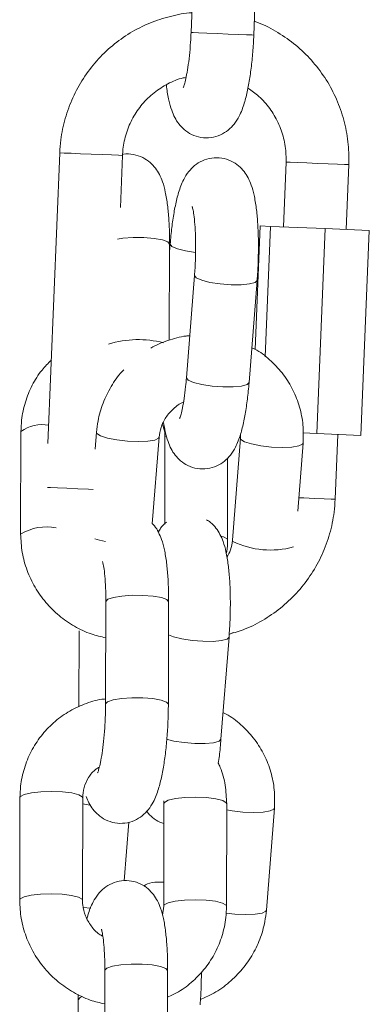
# Model space of a CAD drawing. Units: millimetres. Extents: x -1.9 to 8.8, y 0.3 to 16.7.
# Drawn here: x 2.8 to 2.8, y 12.8 to 12.9 of the extents above; entities that cross this region are included whole.
import ezdxf

# ---------------------------------------------------------------- set-up
doc = ezdxf.new("R2010")
doc.units = ezdxf.units.MM

# ---------------------------------------------------------------- blocks, each defined once
blk = doc.blocks.new('GTZEYT')
at = {"color": 7, "linetype": 'Continuous', "lineweight": 15}
for p, q in [((294.8448816545383, -663.6697965347531), (294.8452876664774, -663.6598047697308)), ((294.85128271655, -663.660048373914), (294.850876704611, -663.6700401389363)), ((294.8312055327074, -663.7090642833474), (294.832333848633, -663.6812965655091)), ((294.8383288987056, -663.6815401696923), (294.8381270624773, -663.6865074121716)), ((294.8537048108951, -663.6883700573209), (294.8539565362112, -663.6821751677754)), ((294.8599515862838, -663.6824187719586), (294.8596998609678, -663.6886136615041)), ((294.8514916904346, -663.6882801437142), (294.8510122008697, -663.700080313659)), ((294.8524808444158, -663.6883203172448), (294.8514916904346, -663.6882801437142)), ((294.8524808444158, -663.6883203172448), (294.8519747115747, -663.7007762574914)), ((294.857694343485, -663.6885321819547), (294.8524808444158, -663.6883203172448)), ((294.857694343485, -663.6885321819547), (294.8568985618726, -663.7081160032513)), ((294.8619186736719, -663.6887038433316), (294.857694343485, -663.6885321819547)), ((294.8619186736719, -663.6887038433316), (294.8611229069606, -663.7082876646283)), ((294.8428297497408, -663.6900082313779), (294.8428052522318, -663.6991983437302)), ((294.8428278125898, -663.6907346629861), (294.8428848244325, -663.6900104963544)), ((294.8444423683063, -663.7027764999631), (294.8452105529682, -663.6930181467297)), ((294.8511920429842, -663.6934890234235), (294.8504238583223, -663.7032473468545)), ((294.8285960860626, -663.7177175664666), (294.8286221630947, -663.707929053283)), ((294.8357202865259, -663.7095988476041), (294.8358465589658, -663.7079947972062)), ((294.8418280489818, -663.7084656738999), (294.8411769129411, -663.7167370998624)), ((294.8423636265175, -663.7167649650338), (294.842385680236, -663.7084883236649)), ((294.8488418914453, -663.7183124208215), (294.8496100761072, -663.7085540675881)), ((294.8496100761072, -663.7085540675881), (294.8496191956178, -663.7081529879334)), ((294.8568985618726, -663.7081160032513), (294.8555807180778, -663.7080624782803)), ((294.8611229069606, -663.7082876646283), (294.8568985618726, -663.7081160032513)), ((294.8589040942566, -663.7081975126031), (294.8586523689405, -663.7143924021485)), ((294.8555915661232, -663.7090249442819), (294.8550802774803, -663.7155198836091)), ((294.8483804918901, -663.710443862653), (294.8483595706598, -663.7182928108933)), ((294.8367126144544, -663.7339576565984), (294.8367386914865, -663.7241691732171)), ((294.8427386738435, -663.7241851770642), (294.8427125819103, -663.7339736604455)), ((294.8341572739259, -663.7342322253945), (294.834176600732, -663.7269782507184)), ((294.8485099084751, -663.7275606477025), (294.8477417238132, -663.7373190009358)), ((294.8489045806305, -663.7271398687127), (294.8485271193163, -663.7273089372876)), ((294.828502849497, -663.7527018272641), (294.8285289414302, -663.7429133438828)), ((294.8345289088861, -663.74292934773), (294.834502831854, -663.7527178311112)), ((294.8422663666383, -663.753261097646), (294.8422924585716, -663.7434726142648)), ((294.8422924585716, -663.7434726142648), (294.8422791220323, -663.7432218575242)), ((294.8482924260275, -663.7434886181119), (294.8482663489954, -663.7532771014932)), ((294.8528460569755, -663.7439014696839), (294.8520778723137, -663.7536597931149)), ((294.8389334537164, -663.7452360176804), (294.8384909339325, -663.7508574509385)), ((294.8421486772672, -663.7541282558205), (294.8422663666383, -663.753261097646)), ((294.8366187073366, -663.7691962206128), (294.8366447843687, -663.7594077372315)), ((294.8426447667257, -663.7594237112763), (294.8426186747924, -663.7692122244599)), ((294.8340633668081, -663.7694707596066), (294.8340826936142, -663.7622167849305)), ((294.8340826936142, -663.7622167849305), (294.8340891756193, -663.761715241647))]:
    blk.add_line(p, q, dxfattribs=at)
at = {"color": 8, "linetype": 'Continuous', "lineweight": 15}
for p, q in [((294.8423857100383, -663.708491661525), (294.8424363441841, -663.708376475549)), ((294.8496515013353, -663.7086696707967), (294.8496098227874, -663.7085580909016)), ((294.8488833166734, -663.7184279942277), (294.8488421000616, -663.7183100068333)), ((294.8345732398407, -663.7534043574097), (294.8352932788507, -663.7534782969716))]:
    blk.add_line(p, q, dxfattribs=at)
at = {"color": 8, "linetype": 'Continuous', "lineweight": 15, "flags": 128}
for points in [[(294.8448816545383, -663.6697965347531), (294.8448816992418, -663.6697965347531), (294.8450676359312, -663.6698040747407), (294.845592693247, -663.6698254132035), (294.846393526353, -663.6698579573396), (294.8473735608236, -663.6698977732423), (294.8484145708458, -663.6699400925401), (294.8493910141365, -663.6699797594312), (294.8501851119177, -663.6700120353463), (294.850701064624, -663.6700329863789), (294.850876704611, -663.6700401389363)], [(294.8383288987056, -663.6815401696923), (294.8382859535591, -663.6815384113553), (294.8379348374979, -663.6815241360429), (294.8372697092668, -663.6814971351388), (294.8363707818166, -663.6814605974915), (294.8353464908973, -663.6814189636472), (294.8343203820364, -663.6813772701981), (294.8334162093774, -663.6813405239346), (294.8327430345194, -663.681313195205), (294.8323820538894, -663.6812985026601), (294.832333848633, -663.6812965655091)], [(294.8539565362112, -663.6821751677754), (294.8540047414676, -663.6821771347287), (294.8543657220976, -663.6821917974713), (294.8550388969556, -663.6822191560033), (294.8559430696146, -663.6822559022668), (294.8569691784755, -663.6822975957158), (294.8579934693948, -663.6823392295602), (294.858892396845, -663.6823757374051), (294.8595575250761, -663.6824027681115), (294.8599086411373, -663.6824170434239), (294.8599515862838, -663.6824187719586)], [(294.8378606893198, -663.6895321988824), (294.8383545436041, -663.6894621038201), (294.8393369473592, -663.6893936180833), (294.8403787769453, -663.6893982970479), (294.8413544006721, -663.6894756042722), (294.8421461291687, -663.6896161818269), (294.8426584608928, -663.6898030721906), (294.8428297497408, -663.6900082313779)], [(294.8428848393337, -663.6900101983312), (294.8428845115081, -663.6900159799817), (294.8430575884954, -663.6902398252251), (294.8435705609695, -663.6904643857243), (294.8443615593092, -663.6906626009705), (294.8453017927782, -663.6908067548039)], [(294.8511920578853, -663.6934888148072), (294.8510046757833, -663.6936796390775), (294.8504788585083, -663.6938243293527), (294.8496783383266, -663.6939002060655), (294.8486996747629, -663.6938980901006), (294.8476608850137, -663.6938182198766), (294.8466872878448, -663.6936702811482), (294.8458962895052, -663.6934720360997), (294.8453833319322, -663.6932474756005), (294.8452102400438, -663.6930236601594), (294.8452106125728, -663.693017520881)], [(294.8504238583223, -663.7032473468545), (294.8502364911214, -663.7034379625085), (294.8497106738464, -663.703582682586), (294.8489101685659, -663.7036585294965), (294.847931490101, -663.7036564135316), (294.8468927003519, -663.7035765731099), (294.845919103183, -663.7034286045792), (294.8451281197445, -663.703230389333), (294.8446151472704, -663.7030058288339), (294.8444420553819, -663.7027819835904), (294.8444423683063, -663.7027764999631)], [(294.835846573867, -663.7079945885899), (294.835887984194, -663.7081104004147), (294.8362362988369, -663.7083380603555), (294.8368983425275, -663.7085527264836), (294.837794245042, -663.7087284707787), (294.8388159580604, -663.7088441335919), (294.8398402489797, -663.7088857674363), (294.8407435722725, -663.7088483059171), (294.841416970648, -663.7087363087895), (294.8417792178766, -663.7085632765057), (294.8418277956621, -663.7084685051205)], [(294.8555915959255, -663.7090246164563), (294.8555427350179, -663.7091225468877), (294.8551804877893, -663.7092955791715), (294.8545070894138, -663.709407576299), (294.8536037661211, -663.7094450378182), (294.8525794752018, -663.7094034039739), (294.8515577621833, -663.7092877411607), (294.8506618596689, -663.7091119968655), (294.8499998159782, -663.7088973307374), (294.8496515013353, -663.7086696707967)], [(294.8355284489767, -663.713452764726), (294.8350715644733, -663.7134341978791), (294.834047273554, -663.713392593837), (294.8330211497919, -663.713350900388), (294.832116977133, -663.7133141541245), (294.8314438022749, -663.7132867955926), (294.8311652101652, -663.7132754707101)], [(294.8551801450626, -663.7142513179543), (294.8556699611322, -663.7142711961034), (294.8566942520515, -663.7143128299477), (294.8575931646005, -663.714349367595), (294.8582582928316, -663.7143763983014), (294.8586094088928, -663.7143906438115), (294.8586523689405, -663.7143924021485)], [(294.835700512685, -663.7181858503583), (294.8361301578657, -663.7183110499146), (294.8367108859197, -663.7184345507386)], [(294.8477568782941, -663.7179219805959), (294.847971797742, -663.7179896914723), (294.8483188159839, -663.7181915426019), (294.8483595706598, -663.7182926618817)], [(294.8427386738435, -663.7241851770642), (294.8425673849956, -663.7239799880746), (294.8420550383703, -663.7237930977109), (294.8412633247749, -663.7236525201562), (294.8402877010481, -663.7235752427342), (294.8392458565609, -663.7235705339673), (294.8382634677068, -663.7236390197041), (294.8374589987175, -663.7237724148991), (294.8369295008556, -663.7239546262982), (294.836738825597, -663.7241636895898), (294.8367386914865, -663.7241691732171)], [(294.8427302695886, -663.7273374283078), (294.8432141549961, -663.727543690181), (294.8440051384346, -663.7277419054273), (294.8449787356035, -663.7278898739579), (294.8460175253526, -663.7279697143796), (294.8469962038175, -663.7279718601468), (294.8477967239992, -663.727895983434), (294.8483225263731, -663.7277512633565), (294.8485098786728, -663.7275609159234)], [(294.8427125819103, -663.7339738690617), (294.8425412930624, -663.7337684714558), (294.8420289613382, -663.7335815810922), (294.8412372328416, -663.7334410035375), (294.840261624016, -663.7333637261155), (294.8392197795288, -663.7333590471509), (294.8382373757736, -663.7334275030854), (294.8374329216854, -663.7335608982804), (294.8369034089224, -663.7337431096795), (294.8367127485649, -663.733952172971), (294.8367126144544, -663.733958729482)], [(294.8425228156225, -663.7373261832955), (294.8432369537727, -663.7375002288583), (294.8442105509416, -663.7376481973889), (294.8452493406908, -663.7377280676129), (294.8462280191557, -663.7377301835778), (294.8470285393373, -663.737654306865), (294.8475543417112, -663.7375095867875), (294.8477417238132, -663.7373190009358)], [(294.8345289088861, -663.74292934773), (294.8344881542102, -663.7428280794385), (294.8341411508695, -663.742626228309), (294.8334790475742, -663.7424599611523), (294.8325817443506, -663.742349364734), (294.8315574534313, -663.7423077308896), (294.8305297352449, -663.742340126014), (294.8296225227491, -663.7424426162007), (294.8289452500717, -663.7426028632882), (294.8285796053783, -663.7428014957669), (294.8285289414302, -663.7429133438828)], [(294.8345273591653, -663.7435134136441), (294.8350487358944, -663.7436049961808), (294.8352396346704, -663.7436325037244)], [(294.8422924883739, -663.7434759521249), (294.8423431225197, -663.7433607661488), (294.8427087523119, -663.7431621336701), (294.8433860249893, -663.7430018865826), (294.8442932374851, -663.742899396396), (294.8453209705726, -663.7428670012715), (294.8463452614919, -663.7429086351159), (294.8472425647155, -663.7430192315343), (294.8479046531097, -663.7431854986909), (294.8482516713516, -663.7433873498204), (294.8482924260275, -663.743488349891)], [(294.8528460867778, -663.7439011418584), (294.8527972258703, -663.7439990722897), (294.8524349786417, -663.7441721045735), (294.8517615802662, -663.744284101701), (294.8508582569734, -663.744321533418), (294.8498339660541, -663.7442799293759), (294.8488122530357, -663.7441642665627), (294.8482908763067, -663.744072684026)], [(294.8345028020517, -663.752714850879), (294.8344620771782, -663.7526165628198), (294.8341150589363, -663.7524147116902), (294.8334529705421, -663.7522484743359), (294.8325556673185, -663.7521378481152), (294.8315313763992, -663.7520962142709), (294.8305036433117, -663.7521286093953), (294.8295964308159, -663.752231099582), (294.8289191581384, -663.7523913466695), (294.8285535134451, -663.7525899791482), (294.828502849497, -663.7527016186478)], [(294.8422664560453, -663.7532567167046), (294.8423170305864, -663.7531492495301), (294.8426826752798, -663.7529506170514), (294.8433599479572, -663.7527903699639), (294.844267160453, -663.7526878797772), (294.8452948935405, -663.7526554846528), (294.8463191844598, -663.7526971184972), (294.8472164876835, -663.7528077149155), (294.8478785760776, -663.7529739820721), (294.8482255943195, -663.7531758332017), (294.8482663489954, -663.7532769524815)], [(294.852077902116, -663.7536595546964), (294.8520290412084, -663.7537573957208), (294.8516667939798, -663.7539304280045), (294.8509933956043, -663.7540424251321), (294.8500900723116, -663.7540798866513), (294.8490657813923, -663.7540382528069), (294.8482235826627, -663.7539485478165)], [(294.8426447667257, -663.7594237112763), (294.8424734778778, -663.759218552089), (294.8419611461536, -663.7590316617253), (294.8411694176571, -663.7588910841706), (294.8401937939302, -663.7588137769463), (294.8391519643442, -663.7588090979817), (294.838169560589, -663.7588775837186), (294.8373650915996, -663.7590109789136), (294.8368355937378, -663.7591931903127), (294.8366449184791, -663.7594022238019), (294.8366447843687, -663.7594077372315)], [(294.8340826936142, -663.7622170531514), (294.8340828277246, -663.7622113013032), (294.8342735029833, -663.7620022380116), (294.8344793625251, -663.76191315887)]]:
    blk.add_lwpolyline(points, dxfattribs=at)
at = {"color": 8, "linetype": 'Continuous', "lineweight": 15}
for centre, radius, start, end in [((294.8398480120699, -663.7089673527169), 0.009826155664332396, 75.9214197293499, 106.8422092947113), ((294.8306194469727, -663.710580508891), 0.003319542096539888, 78.59021754670697, 126.9899202560089), ((294.8310915267137, -663.7219326532564), 0.004898590680683533, 79.35711214619596, 120.625211928781), ((294.8524825054799, -663.7109658573257), 0.008284784077299887, 244.2507397515741, 285.3091610390013)]:
    blk.add_arc(centre, radius, start, end, dxfattribs=at)
at = {"color": 7, "linetype": 'Continuous', "lineweight": 15}
for points, knots in [([(294.832333848633, -663.6812965655091), (294.8323614223253, -663.6808842953884), (294.8324358316842, -663.6797717583038), (294.8328136791287, -663.6779862383344), (294.8335363885485, -663.6760039965119), (294.8345493704317, -663.6741535292781), (294.8358238390997, -663.6724777144594), (294.8373322282727, -663.6710135183841), (294.8390399629931, -663.6697984041487), (294.8409076954381, -663.6688443581216), (294.8428946158618, -663.6682303205968), (294.8442650452942, -663.6679136601574), (294.844957849142, -663.6679136836188), (294.8449581570999, -663.6679136836293)], [0, 0, 0, 0, 0.06143369706006763, 0.1657827303313764, 0.2702021541094104, 0.3746083006348121, 0.478981105932172, 0.5833065945362585, 0.6875697069388709, 0.7917652447999436, 0.8958907438362115, 0.9999537224552032, 0.9999999999999999, 0.9999999999999999, 0.9999999999999999, 0.9999999999999999]), ([(294.8509297825472, -663.6687339329484), (294.8509794738467, -663.6687486400468), (294.8516931892934, -663.6689598778983), (294.8529750645359, -663.669647042118), (294.8547131613265, -663.6707940676391), (294.8562476914225, -663.6722229569308), (294.8575574040183, -663.6738605301925), (294.8586090816885, -663.6756810933293), (294.8593807304962, -663.6776410720217), (294.8598509318483, -663.6796966672873), (294.8599816922565, -663.6813066680177), (294.8599571478682, -663.6822133290093), (294.8599515862838, -663.6824187719586)], [0, 0, 0, 0, 0.008927674978610535, 0.1282280719076435, 0.247557176014827, 0.3669355636833161, 0.4863808377464603, 0.6059027213870237, 0.7255033854633959, 0.8451780629739812, 0.9649184473003398, 1, 1, 1, 1]), ([(294.850876704611, -663.6700401389363), (294.8508637063535, -663.670318907139), (294.8508258589424, -663.6711306047736), (294.850717350197, -663.6724594440885), (294.8505339776709, -663.6739568930338), (294.8502912289196, -663.6753429949342), (294.8499690878822, -663.6766298866645), (294.8495919891471, -663.6776425722439), (294.8490706978243, -663.6784977800828), (294.8484647356671, -663.6791339874778), (294.8477043759051, -663.6796146833317), (294.8467920047642, -663.6798802553463), (294.8458212547639, -663.679866518493), (294.8449322793992, -663.6795777425169), (294.8442148795503, -663.679099089197), (294.8436827881536, -663.6785261497281), (294.8432923382067, -663.6778919882211), (294.8429845824099, -663.6771554398042), (294.8427383631772, -663.6762202976829), (294.8425861053665, -663.6754133394597), (294.8425353114335, -663.6748587872734), (294.8425289101974, -663.6747889005902)], [0, 0, 0, 0, 0.03653855932828322, 0.1063904057237676, 0.1768554169337611, 0.2488077259787776, 0.3243003586022436, 0.410058599990386, 0.4625829593171284, 0.5054310423568944, 0.5488745356075397, 0.5931384830360065, 0.6379979158524619, 0.6826952871710649, 0.7230166842784091, 0.7620839669179478, 0.8028994137780591, 0.8501625809467219, 0.9137627279343273, 0.9891320653662533, 1, 1, 1, 1]), ([(294.8441418267862, -663.6750481509927), (294.8441502895339, -663.6750294362515), (294.844169306642, -663.6749873813224), (294.8442847418175, -663.674631828513), (294.8444278975361, -663.674024509604), (294.8445861540249, -663.6731343877004), (294.8447293611193, -663.6720099315467), (294.8448303225686, -663.6708607278081), (294.8448667467881, -663.6701055960341), (294.8448816545383, -663.6697965347531)], [0, 0, 0, 0, 0.09671725861236574, 0.2173386979557198, 0.3596917347468906, 0.5206656963842011, 0.6941705658685287, 0.8748297450035658, 0.9999999999999999, 0.9999999999999999, 0.9999999999999999, 0.9999999999999999]), ([(294.8444056071417, -663.6740886950257), (294.8443091726057, -663.674103610529), (294.843699950609, -663.6741978387287), (294.842643117272, -663.6746723768599), (294.8413131795463, -663.6755044024494), (294.8401797833289, -663.6766148906075), (294.8392804876363, -663.6779243960467), (294.8386561989099, -663.6793894504352), (294.8383864267684, -663.6806229663564), (294.8383411140391, -663.6813454135316), (294.8383288987056, -663.6815401696923)], [0, 0, 0, 0, 0.02882973401627167, 0.1821308928606312, 0.3351994222149253, 0.4879297595175985, 0.6402864335318385, 0.7922879597174965, 0.944005318477496, 1, 1, 1, 1]), ([(294.8539565362112, -663.6821751677754), (294.8539598855128, -663.6819368954251), (294.8539706457417, -663.6811714030056), (294.8537751362904, -663.6798838460002), (294.8532526794852, -663.6783858798643), (294.8524440074719, -663.6770305653469), (294.8514632115237, -663.6759013762357), (294.8506764147035, -663.6753600092666), (294.8503171213047, -663.6751127922299)], [0, 0, 0, 0, 0.08522757294737973, 0.2738087777866924, 0.4626429446463182, 0.6516279335419854, 0.840914730982014, 1, 1, 1, 1]), ([(294.8382862664835, -663.6814724886182), (294.8383298409067, -663.6814596156865), (294.8386766278745, -663.6813571664841), (294.839388469324, -663.6814261288874), (294.840267041992, -663.6817018213391), (294.8409804756941, -663.6821884766891), (294.8415077915776, -663.6827621527416), (294.841895420557, -663.6833980303167), (294.8422010941124, -663.6841408794618), (294.8424495896342, -663.6850715851259), (294.8426417706889, -663.6862464492957), (294.842771064665, -663.6876449744193), (294.842825747694, -663.6889170782198), (294.8428287447558, -663.6897342234612), (294.8428297497408, -663.6900082313779)], [0, 0, 0, 0, 0.01107284606669851, 0.08812322522116255, 0.1646206765034408, 0.2337413183915725, 0.3008411098774423, 0.3711024710594933, 0.4527359979533366, 0.5630930868701546, 0.6921131926509231, 0.8117553591861233, 0.936877167929714, 0.9999999999999999, 0.9999999999999999, 0.9999999999999999, 0.9999999999999999]), ([(294.8428848244325, -663.6900104963544), (294.8429079692042, -663.6897383734204), (294.8429756667298, -663.6889424247969), (294.8431323422047, -663.68767901604), (294.843373537606, -663.6862906462302), (294.843694615136, -663.6850031279625), (294.8440699810826, -663.6839893049602), (294.8445864974406, -663.683134515485), (294.8451886556442, -663.6824959617356), (294.8459448311218, -663.6820114003847), (294.8468546941142, -663.681740159456), (294.8478261601408, -663.6817472172424), (294.8487185705546, -663.6820309498223), (294.849440293672, -663.6825068909801), (294.8499759112012, -663.6830783664582), (294.8503689236655, -663.6837108674047), (294.8506770762286, -663.6844455809025), (294.8509288199841, -663.6853668450316), (294.8511237182076, -663.6865304663007), (294.8512570986798, -663.6879259195822), (294.8513226185677, -663.6894378983604), (294.8513215893087, -663.6910457022008), (294.8512701845644, -663.6924107934717), (294.8512120473054, -663.6932129954974), (294.8511920429842, -663.6934890234235)], [0, 0, 0, 0, 0.02956537817212511, 0.08647754057206791, 0.1445246170909822, 0.2053963316808632, 0.274423733182017, 0.3169999445930771, 0.3515761208033031, 0.3866259541974425, 0.4223337891361726, 0.4585313585785749, 0.4947037149922409, 0.5272927555024615, 0.5588190839422763, 0.5916987764566375, 0.629671084492948, 0.6805836015397139, 0.7415740479577575, 0.7979247139623397, 0.8568475911245849, 0.9139457426879549, 0.9703897803743313, 1, 1, 1, 1]), ([(294.8452105529682, -663.6930181467297), (294.8452275453603, -663.6927837064421), (294.8452769771562, -663.6921017068532), (294.8453210739945, -663.6909368287938), (294.8453221946298, -663.6895975467547), (294.8452714710503, -663.6883818910314), (294.8451799792302, -663.6874125923232), (294.8450805535765, -663.6867679417994), (294.8449923121159, -663.6864202724161), (294.8449877383872, -663.6864094000805), (294.844985992469, -663.6864052498105)], [0, 0, 0, 0, 0.08184701426718935, 0.2380974304788888, 0.3946429932658655, 0.5494395265091303, 0.7002444226474251, 0.8255355989054781, 0.933402131083599, 1, 1, 1, 1]), ([(294.8410448588506, -663.6999612831834), (294.8410454647951, -663.6999608758207), (294.8415398363452, -663.6996285211764), (294.8426717816842, -663.6992204530734), (294.8439275315507, -663.698818992683), (294.8446381813122, -663.698779846583), (294.8447575129644, -663.698773273206)], [0, 0, 0, 0, 0.0005569936718931584, 0.454434031719793, 0.9083890661126712, 1, 1, 1, 1]), ([(294.8506862081663, -663.6999147319558), (294.8508479548975, -663.6999931031843), (294.8515332563804, -663.700325152671), (294.8525769260851, -663.7011873856189), (294.8537551122261, -663.7024641636715), (294.8546678237775, -663.70395025289), (294.8552940174351, -663.705572108838), (294.8556390995124, -663.7072845054162), (294.8556073895675, -663.7084455675977), (294.8555915661232, -663.7090249442819)], [0, 0, 0, 0, 0.04915835634592754, 0.2082780544949795, 0.3670387593201663, 0.5255461416747964, 0.6839075242173539, 0.8422680426378938, 1, 1, 1, 1]), ([(294.8286221630947, -663.707929053283), (294.8286353654718, -663.7075637646241), (294.8286697015051, -663.7066137414973), (294.8289933920623, -663.7051062834657), (294.8296562327855, -663.7034898477939), (294.8305015505906, -663.7021194412744), (294.831220581303, -663.7014010974972), (294.8315294541494, -663.7010925197366)], [0, 0, 0, 0, 0.1429238983988537, 0.37170879935183, 0.6002770807282981, 0.8282916797557965, 1, 1, 1, 1]), ([(294.8358465589658, -663.7079947972062), (294.8358874725654, -663.7076318096439), (294.8359938057197, -663.7066884164263), (294.836426358597, -663.7051973893712), (294.8372178664908, -663.7036189142001), (294.8379143866765, -663.7025531403938), (294.83839752778, -663.7020936981012), (294.8384514309541, -663.7020424389603)], [0, 0, 0, 0, 0.166410704618857, 0.432496169025665, 0.6991511444179418, 0.966434840412463, 1, 1, 1, 1]), ([(294.843781650819, -663.7066899323228), (294.8437906145178, -663.706670001674), (294.8438105935526, -663.7066255785929), (294.8439270600668, -663.7062649688854), (294.8440708014267, -663.7056533176095), (294.844228371176, -663.7047585489483), (294.8443569036073, -663.7037639469369), (294.8444175023499, -663.7030637976857), (294.8444423683063, -663.7027764999631)], [0, 0, 0, 0, 0.1203519488367883, 0.2682503930845234, 0.4427288948227332, 0.6398741316259625, 0.8522267335257458, 1, 1, 1, 1]), ([(294.8504238583223, -663.7032473468545), (294.8504007200366, -663.7035194699203), (294.8503330413718, -663.7043154202381), (294.8501763321256, -663.7055788258409), (294.8499351469883, -663.7069671971606), (294.849614069346, -663.7082547157689), (294.8492386931526, -663.709268535229), (294.8487222043161, -663.7101233302564), (294.8481200317776, -663.7107618863533), (294.8473638407841, -663.7112463975424), (294.8464539978962, -663.7115176947834), (294.8454825284274, -663.7115106234345), (294.8445901216671, -663.7112268847349), (294.8438683634298, -663.7107509908662), (294.843332857774, -663.7101793269034), (294.8429395247954, -663.709547436806), (294.8426327233053, -663.7088099926953), (294.8424052471898, -663.7080141932336), (294.8423035920889, -663.7073484015915), (294.8422572173254, -663.7070446693662)], [0, 0, 0, 0, 0.04087596022715326, 0.1195607342137235, 0.1998145147524068, 0.283973543710066, 0.3794083466420883, 0.4382723760045678, 0.4860765592458527, 0.5345345190320363, 0.5839032552807918, 0.6339480272508445, 0.683959250065623, 0.7290156877430768, 0.7726032885714409, 0.8180609323938279, 0.8705600708384718, 0.9409498779370812, 0.9999999999999999, 0.9999999999999999, 0.9999999999999999, 0.9999999999999999]), ([(294.8441594399587, -663.7051064753297), (294.8441463206495, -663.7051109776955), (294.8437878088979, -663.705234013982), (294.8431785303147, -663.7057268652565), (294.8424452454441, -663.7065449236221), (294.8419731364039, -663.7075019353794), (294.8418746226123, -663.708156310062), (294.8418280489818, -663.7084656738999)], [0, 0, 0, 0, 0.009686136710266517, 0.2646933457366573, 0.51848742442771, 0.7723588911226205, 1, 1, 1, 1]), ([(294.842385680236, -663.7084883236649), (294.8423829098679, -663.7083452687599), (294.8423748542066, -663.707929294497), (294.8422444273776, -663.7075174473331), (294.8421588547603, -663.7072472357514)], [0, 0, 0, 0, 0.3439032597504656, 1, 1, 1, 1]), ([(294.8586523689405, -663.7143924021485), (294.8586247950157, -663.7148046720232), (294.8585503850297, -663.7159172084442), (294.8581725444831, -663.7177027377667), (294.8574498079621, -663.7196849389467), (294.8564368631188, -663.7215354955171), (294.8551622786639, -663.7232109663203), (294.8536544200634, -663.7246764856432), (294.8519445804975, -663.725886572156), (294.8502253462093, -663.7267859876763), (294.8490435903694, -663.7271361207759), (294.8485285051242, -663.727288731313)], [0, 0, 0, 0, 0.07042978072916758, 0.1900592330379393, 0.3097696747056783, 0.4294627145621029, 0.5491207639834449, 0.6687220497494017, 0.788253976778475, 0.9077074564760707, 1, 1, 1, 1]), ([(294.8463497765438, -663.7163507127526), (294.8464837379527, -663.716430893528), (294.8468500070306, -663.7166501188924), (294.8472895733794, -663.7171545427038), (294.8476881088629, -663.7177810523062), (294.8479944016087, -663.7185178035115), (294.8482468592532, -663.7194382568499), (294.8484415434734, -663.7206021463899), (294.8485749563744, -663.7219975290637), (294.8486404665705, -663.7235095266556), (294.8486394431346, -663.7251173255453), (294.8485880269967, -663.7264824169439), (294.8485299068808, -663.7272846197415), (294.8485099084751, -663.7275606477025)], [0, 0, 0, 0, 0.03703534359174902, 0.1012597676629312, 0.168238509205297, 0.245594305286573, 0.3493081809466849, 0.4735536136242018, 0.5883470036598583, 0.7083804009355971, 0.8246966067377345, 0.9396802923700417, 1, 1, 1, 1]), ([(294.8411784924642, -663.716717102504), (294.8412491437597, -663.7167888929354), (294.841506085087, -663.7170499770187), (294.8417968345509, -663.7175777156706), (294.8421129900989, -663.7183166993575), (294.8423574487039, -663.7192488936938), (294.8425509742358, -663.7204232624248), (294.8426799122777, -663.7218219253672), (294.8427346804133, -663.723094012363), (294.8427376710306, -663.7239111685118), (294.8427386738435, -663.7241851770642)], [0, 0, 0, 0, 0.03671346578345129, 0.1335178153697291, 0.2459904682234882, 0.3980377106210166, 0.5757983917911201, 0.740638372643415, 0.913030937633345, 1, 1, 1, 1]), ([(294.8417505927459, -663.7175174438718), (294.8418218505917, -663.7174004502149), (294.8420145432198, -663.7170840806284), (294.8422916925423, -663.7167405915068), (294.8425397560806, -663.7165860896317), (294.8425420977251, -663.716584631181)], [0, 0, 0, 0, 0.3675929711353432, 0.9940302697946592, 1, 1, 1, 1]), ([(294.8367294676677, -663.7276333653691), (294.8362634213721, -663.7275268063357), (294.8352216700888, -663.7272886153861), (294.8337105067427, -663.726563478716), (294.8322396477477, -663.7255512272345), (294.8309667695854, -663.7242889013465), (294.8299290553775, -663.7228271964531), (294.8291692338663, -663.7212095117573), (294.828683471483, -663.719487466436), (294.8286252116234, -663.7183074741288), (294.8285960860626, -663.7177175664666)], [0, 0, 0, 0, 0.1033194390166388, 0.2309494983570001, 0.3588547596584765, 0.4869824922943263, 0.6152532939128528, 0.7435558153879689, 0.8717971392462417, 1, 1, 1, 1]), ([(294.8483595706598, -663.7182928108933), (294.8483602523638, -663.7186605812838), (294.8483610673501, -663.7191002557341), (294.8482672522308, -663.7195257894965), (294.8482519097702, -663.7195953809979)], [0, 0, 0, 0, 0.836460681632379, 1, 1, 1, 1]), ([(294.8483110673801, -663.7199427568677), (294.848440095996, -663.7197097857844), (294.8487275120125, -663.7191908340756), (294.8488012541143, -663.7186245081375), (294.8488418914453, -663.7183124208215)], [0, 0, 0, 0, 0.4489263246493589, 1, 1, 1, 1]), ([(294.8367386914865, -663.7241691732171), (294.8367378654798, -663.7239384124535), (294.8367354779748, -663.723271417315), (294.8366920322436, -663.7222478393559), (294.8366048271122, -663.7212829961042), (294.8365023775535, -663.7206214102425), (294.8364524464598, -663.7204221191197), (294.8364314444439, -663.7203382932904)], [0, 0, 0, 0, 0.1351945776642004, 0.3907688840959131, 0.6406029912034708, 0.8488304351752286, 1, 1, 1, 1]), ([(294.8285289414302, -663.7429133438828), (294.8285420944944, -663.7425480062302), (294.8285763022424, -663.7415978566519), (294.8289014015461, -663.7400917974314), (294.8295583895493, -663.7384696160215), (294.8305006613591, -663.7369987379659), (294.8316910360613, -663.7357287120426), (294.8330910374195, -663.734689594466), (294.8346600938028, -663.733946251045), (294.8358911873194, -663.7335412450245), (294.8365924525104, -663.733484150435), (294.8367138959543, -663.7334742629292)], [0, 0, 0, 0, 0.08006161473382033, 0.2082197357527207, 0.3362571320099316, 0.463983399191558, 0.5914567132064084, 0.7187745918600321, 0.8460254201762419, 0.9733350471871886, 1, 1, 1, 1]), ([(294.8427125819103, -663.7339736604455), (294.8427101380955, -663.7342494725553), (294.8427030299425, -663.7350517079338), (294.8426440198831, -663.7364082255482), (294.8425172792614, -663.7379851789474), (294.8423320849674, -663.7394821334263), (294.8420886288454, -663.7408663080137), (294.841764709864, -663.7421522841045), (294.8413855362477, -663.7431635659029), (294.8408580856691, -663.7440192065944), (294.8402474418972, -663.7446523144552), (294.8394819133094, -663.7451282224201), (294.8385664524066, -663.7453865222063), (294.83759665553, -663.7453645285245), (294.8367121615287, -663.7450693853424), (294.8359997579423, -663.7445874491397), (294.8354735554444, -663.7440124570606), (294.8350971995316, -663.7434051068714), (294.8349405075692, -663.7430000544138), (294.8348611600773, -663.742794939256)], [0, 0, 0, 0, 0.03997076019599102, 0.1162601524395503, 0.1927198967521044, 0.2697586472473569, 0.3484462590370891, 0.4310593108559185, 0.5251195442773053, 0.5821960342643955, 0.6290415453028225, 0.6765493760916117, 0.7249587320045823, 0.7740017106073777, 0.8226927172042229, 0.8666888865530292, 0.9093978278444362, 0.9541198220384957, 1, 1, 1, 1]), ([(294.8359440423624, -663.7405493044618), (294.8359519178429, -663.7405319990114), (294.8359697972645, -663.7404927110665), (294.8360839758675, -663.7401430668873), (294.836226663822, -663.739541072947), (294.836384762958, -663.738655892316), (294.8365291673915, -663.7375348652694), (294.8366403137316, -663.7362481283615), (294.8367012791005, -663.7350231354026), (294.8367093319998, -663.7342661944555), (294.8367126144544, -663.7339576565984)], [0, 0, 0, 0, 0.08006857716742127, 0.1817768276009978, 0.3018585883895802, 0.4377760263311697, 0.5843918608372861, 0.7371306662007268, 0.8928514288273142, 1, 1, 1, 1]), ([(294.8479406990186, -663.7347912275555), (294.8481024456705, -663.7348695988585), (294.8487877468561, -663.7352016486799), (294.8498314291108, -663.7360638797732), (294.851009582952, -663.7373406858308), (294.8519223323316, -663.7388267571647), (294.8525484960693, -663.7404486203029), (294.8528935953592, -663.7421610184658), (294.8528618822579, -663.7433220824616), (294.8528460569755, -663.7439014696839)], [0, 0, 0, 0, 0.04915824365762503, 0.2082775887598997, 0.3670398966433894, 0.5255446872260341, 0.6839081746207435, 0.84226574478148, 1, 1, 1, 1]), ([(294.8477417238132, -663.7373190009358), (294.8477181242095, -663.7375897528927), (294.8476490947146, -663.7383817098704), (294.8475655903827, -663.7391695408893), (294.8474870381577, -663.7396182899176), (294.8474868990556, -663.7396190845731)], [0, 0, 0, 0, 0.3414784310538138, 0.9988338744632173, 1, 1, 1, 1]), ([(294.8474868990556, -663.7396190845731), (294.847551124085, -663.739750030745), (294.8478767360002, -663.7404139095198), (294.8481921974726, -663.7417245303759), (294.8482590194877, -663.7429006412915), (294.8482924260275, -663.7434886181119)], [0, 0, 0, 0, 0.1094255694542057, 0.5547723305032443, 1, 1, 1, 1]), ([(294.8361145265476, -663.7399852061036), (294.8359987174396, -663.7400518075362), (294.8355783682025, -663.7402935489836), (294.8350593906166, -663.740960739524), (294.8346104350422, -663.7418941923778), (294.8345551855759, -663.7425957068783), (294.8345289088861, -663.74292934773)], [0, 0, 0, 0, 0.1150350523466595, 0.4175396676875291, 0.7229814050404719, 1, 1, 1, 1]), ([(294.8422873921768, -663.7453708135846), (294.8421563535142, -663.7453352232478), (294.8417473405084, -663.7452241345788), (294.8411997295206, -663.7448131673174), (294.8407934854504, -663.7444290803178), (294.8406600803554, -663.7442176381347), (294.8406483687536, -663.7441990756753)], [0, 0, 0, 0, 0.1861859712227682, 0.5811451535062191, 0.9632288315260616, 1, 1, 1, 1]), ([(294.8349416412489, -663.7544708037141), (294.8349703305803, -663.7543534846943), (294.8351168053409, -663.7537545067994), (294.8354122447134, -663.7530328435281), (294.8359367743088, -663.7521702329976), (294.8365479680458, -663.7515384231327), (294.8373133337029, -663.7510621337141), (294.8382288589645, -663.7508039941016), (294.8391986029471, -663.750825903593), (294.8400832346878, -663.7511210432821), (294.8407951891234, -663.7516030665437), (294.8413228961929, -663.7521778841196), (294.841710410444, -663.752813431379), (294.842016121746, -663.7535563903416), (294.8422646027781, -663.7544870537998), (294.8424567887091, -663.7556619323695), (294.8425860813591, -663.7570604533623), (294.8426407647122, -663.7583325582395), (294.8426437617491, -663.7591497033865), (294.8426447667257, -663.7594237112763)], [0, 0, 0, 0, 0.02421130420240175, 0.1236119774573186, 0.1839304779392039, 0.2334352355576017, 0.2836414838136123, 0.3347994059706103, 0.3866272517279842, 0.4380831706545793, 0.4845778408609844, 0.5297115370694659, 0.5769727505118623, 0.6318834793084066, 0.7061150472803281, 0.7929002663432358, 0.8733774481720429, 0.9575404952771315, 1, 1, 1, 1]), ([(294.8403594203369, -663.7513496958974), (294.8404106599255, -663.7513161694372), (294.84071128859, -663.7511194657717), (294.8413849501028, -663.7509432496545), (294.8419859676613, -663.7509788746866), (294.8422724016086, -663.7509958529237)], [0, 0, 0, 0, 0.09709950866026626, 0.5696941827036499, 1, 1, 1, 1]), ([(294.8366362311021, -663.7626176559689), (294.8361701905682, -663.7625110953524), (294.8351284420415, -663.7622728985493), (294.8336172612833, -663.7615477802278), (294.8321464324628, -663.7605354820263), (294.8308735210807, -663.7592731983564), (294.8298358286926, -663.7578114744837), (294.8290760229679, -663.7561937882521), (294.8285902465533, -663.7544717385924), (294.8285319792591, -663.7532917452559), (294.828502849497, -663.7527018272641)], [0, 0, 0, 0, 0.1033182928528719, 0.2309491804129496, 0.3588555188752109, 0.486981602167752, 0.6152516440518296, 0.7435559527812524, 0.8717950748941309, 1, 1, 1, 1]), ([(294.834502831854, -663.7527178311112), (294.8345073293086, -663.7528605146179), (294.8345230115521, -663.7533580399158), (294.8347425066856, -663.7542198507332), (294.8352995189782, -663.7551836745346), (294.835898395919, -663.7558537372155), (294.8363339624674, -663.7560941728436), (294.8364471651689, -663.7561566614869)], [0, 0, 0, 0, 0.1082378159048546, 0.3774160928875112, 0.6439062730382531, 0.9074520942854324, 1, 1, 1, 1]), ([(294.8482663489954, -663.7532771014932), (294.8482531944745, -663.7536424349407), (294.8482189829018, -663.7545925745951), (294.8478939251028, -663.7560987530956), (294.8472366822007, -663.7577204268828), (294.8462954546851, -663.7591932269718), (294.8451011065633, -663.760456047904), (294.8438699258428, -663.7614035870176), (294.8429898289063, -663.7617998475087), (294.8426380164997, -663.7619582497838)], [0, 0, 0, 0, 0.09963323575606368, 0.2591207807939145, 0.4184573081606621, 0.5774078634748115, 0.7360420282712042, 0.8944847034129525, 1, 1, 1, 1]), ([(294.8520778723137, -663.7536597931149), (294.8520371105734, -663.7540229198403), (294.8519311718331, -663.7549666770911), (294.8514944434922, -663.7564537333928), (294.8507199867545, -663.7580485123442), (294.8496722765184, -663.7594934087452), (294.848383335489, -663.7607286719117), (294.84707225004, -663.761653594334), (294.8461506153847, -663.7620334543317), (294.8457789130584, -663.7621866547826)], [0, 0, 0, 0, 0.09882276812500097, 0.2568378955573197, 0.4151908724594836, 0.5739172112511405, 0.7329809440556292, 0.8923091664850059, 1, 1, 1, 1]), ([(294.8366447843687, -663.7594077372315), (294.8366439404971, -663.7591768780775), (294.8366415014503, -663.7585096245983), (294.836598708303, -663.7574892524099), (294.8365089752562, -663.7565120585327), (294.8364092658441, -663.755856325953), (294.8363196405816, -663.7554966164439), (294.8363130393744, -663.7554801273092), (294.836310447015, -663.7554736518624)], [0, 0, 0, 0, 0.1181120367273365, 0.3413798677536384, 0.5596373078166929, 0.741546918005575, 0.8985029116887667, 1, 1, 1, 1]), ([(294.8458639688865, -663.7595743024114), (294.8458651063563, -663.7598017926535), (294.8458688487109, -663.7605502513213), (294.8458215495983, -663.7616134554246), (294.8457641745268, -663.7624148960375), (294.8457444317714, -663.7626906716588)], [0, 0, 0, 0, 0.2226432180568453, 0.7325116222149157, 1, 1, 1, 1])]:
    blk.add_open_spline(points, degree=3, knots=knots, dxfattribs=at)
blk = doc.blocks.new('K282_A-A')
blk.add_blockref('GTZEYT', (4398.713030085086, 621.4452413432218))

msp = doc.modelspace()

# ---------------------------------------------------------------- block references
at = {"color": 7}
msp.add_blockref('K282_A-A', (-4690.745142073846, 55.11899740919864), dxfattribs=at)

doc.saveas('drawing.dxf')
